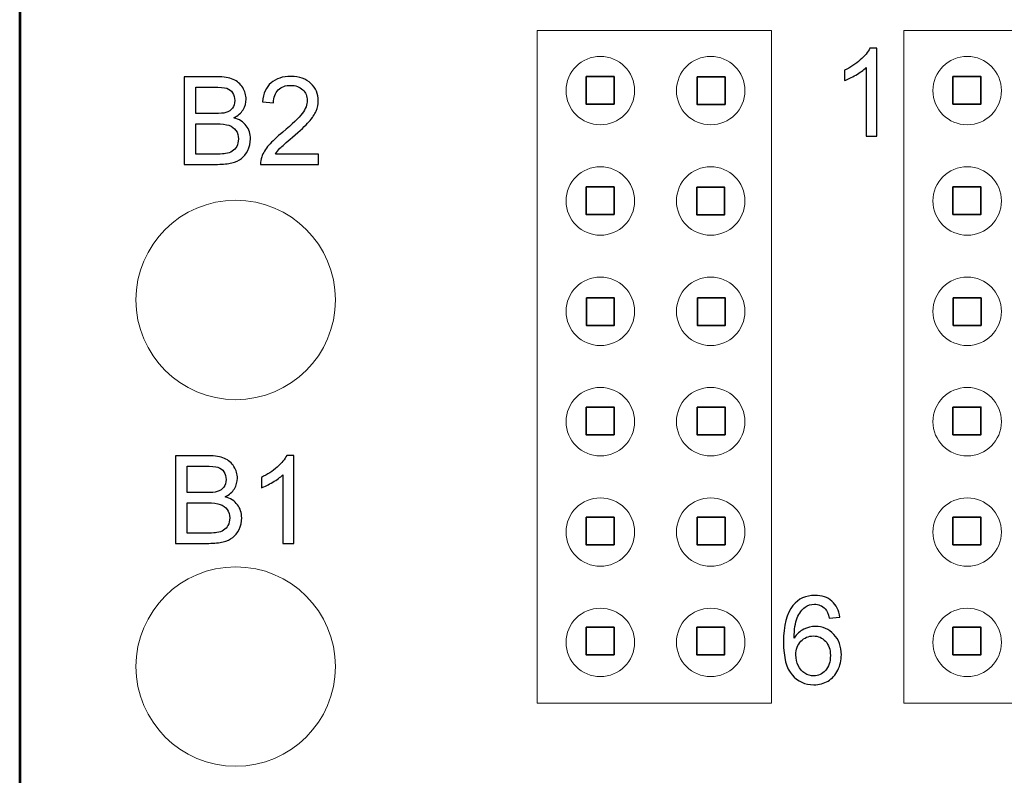
# Model space of a CAD drawing. Units: inches. Extents: x -2.11 to 1.89, y -1.02 to 1.56.
# Drawn here: x -2.11 to -1.22, y 0.15 to 0.84 of the extents above; entities that cross this region are included whole.
import ezdxf

# ---------------------------------------------------------------- set-up
doc = ezdxf.new("R2010")
doc.units = ezdxf.units.IN
doc.header["$MEASUREMENT"] = 0
doc.layers.add('Layer 2', color=7, linetype='Continuous')

msp = doc.modelspace()

# ---------------------------------------------------------------- linework, layer by layer
at = {"layer": 'Layer 2', "color": 254, "lineweight": 53}
msp.add_open_spline([(-2.11432, 1.55982), (-2.11432, 1.55982), (1.88566, 1.55982), (1.88566, 1.55982), (1.88566, 1.55982), (1.88566, 1.55982), (1.88566, -0.94018), (1.88566, -0.94018), (1.88566, -0.94018), (1.88566, -0.94018), (-2.11432, -0.94018), (-2.11432, -0.94018), (-2.11432, -0.94018), (-2.11432, -0.94018), (-2.11432, 1.55982), (-2.11432, 1.55982)], degree=3, knots=[0, 0, 0, 0, 0.2, 0.2, 0.2, 0.2, 0.4, 0.4, 0.4, 0.4, 0.6, 0.6, 0.6, 0.6, 1, 1, 1, 1], dxfattribs=at)
at = {"layer": 'Layer 2', "color": 251, "lineweight": 18}
for points in [[(-1.6443, 0.83067), (-1.6443, 0.83067), (-1.43137, 0.83067), (-1.43137, 0.83067), (-1.43137, 0.83067), (-1.43137, 0.83067), (-1.43137, 0.21947), (-1.43137, 0.21947), (-1.43137, 0.21947), (-1.43137, 0.21947), (-1.6443, 0.21947), (-1.6443, 0.21947), (-1.6443, 0.21947), (-1.6443, 0.21947), (-1.6443, 0.83067), (-1.6443, 0.83067)], [(-1.31102, 0.83067), (-1.31102, 0.83067), (-1.09809, 0.83067), (-1.09809, 0.83067), (-1.09809, 0.83067), (-1.09809, 0.83067), (-1.09809, 0.21947), (-1.09809, 0.21947), (-1.09809, 0.21947), (-1.09809, 0.21947), (-1.31102, 0.21947), (-1.31102, 0.21947), (-1.31102, 0.21947), (-1.31102, 0.21947), (-1.31102, 0.83067), (-1.31102, 0.83067)], [(-1.55578, 0.77593), (-1.55578, 0.7931), (-1.56971, 0.80702), (-1.58687, 0.80702), (-1.58687, 0.80702), (-1.60403, 0.80702), (-1.61796, 0.7931), (-1.61796, 0.77593), (-1.61796, 0.77593), (-1.61796, 0.75879), (-1.60403, 0.74487), (-1.58687, 0.74487), (-1.58687, 0.74487), (-1.56971, 0.74487), (-1.55578, 0.75879), (-1.55578, 0.77593)], [(-1.45554, 0.77593), (-1.45554, 0.7931), (-1.46945, 0.80702), (-1.48662, 0.80702), (-1.48662, 0.80702), (-1.50378, 0.80702), (-1.51769, 0.7931), (-1.51769, 0.77593), (-1.51769, 0.77593), (-1.51769, 0.75879), (-1.50378, 0.74487), (-1.48662, 0.74487), (-1.48662, 0.74487), (-1.46945, 0.74487), (-1.45554, 0.75879), (-1.45554, 0.77593)], [(-1.2225, 0.77593), (-1.2225, 0.7931), (-1.23643, 0.80702), (-1.25359, 0.80702), (-1.25359, 0.80702), (-1.27075, 0.80702), (-1.28468, 0.7931), (-1.28468, 0.77593), (-1.28468, 0.77593), (-1.28468, 0.75879), (-1.27075, 0.74487), (-1.25359, 0.74487), (-1.25359, 0.74487), (-1.23643, 0.74487), (-1.2225, 0.75879), (-1.2225, 0.77593)], [(-1.55578, 0.6757), (-1.55578, 0.69287), (-1.56971, 0.70678), (-1.58687, 0.70678), (-1.58687, 0.70678), (-1.60403, 0.70678), (-1.61796, 0.69287), (-1.61796, 0.6757), (-1.61796, 0.6757), (-1.61796, 0.65856), (-1.60403, 0.64461), (-1.58687, 0.64461), (-1.58687, 0.64461), (-1.56971, 0.64461), (-1.55578, 0.65856), (-1.55578, 0.6757)], [(-1.45554, 0.6757), (-1.45554, 0.69287), (-1.46945, 0.70678), (-1.48662, 0.70678), (-1.48662, 0.70678), (-1.50378, 0.70678), (-1.51769, 0.69287), (-1.51769, 0.6757), (-1.51769, 0.6757), (-1.51769, 0.65856), (-1.50378, 0.64461), (-1.48662, 0.64461), (-1.48662, 0.64461), (-1.46945, 0.64461), (-1.45554, 0.65856), (-1.45554, 0.6757)], [(-1.2225, 0.6757), (-1.2225, 0.69287), (-1.23643, 0.70678), (-1.25359, 0.70678), (-1.25359, 0.70678), (-1.27075, 0.70678), (-1.28468, 0.69287), (-1.28468, 0.6757), (-1.28468, 0.6757), (-1.28468, 0.65856), (-1.27075, 0.64461), (-1.25359, 0.64461), (-1.25359, 0.64461), (-1.23643, 0.64461), (-1.2225, 0.65856), (-1.2225, 0.6757)], [(-1.55578, 0.57544), (-1.55578, 0.59261), (-1.56971, 0.60652), (-1.58687, 0.60652), (-1.58687, 0.60652), (-1.60403, 0.60652), (-1.61796, 0.59261), (-1.61796, 0.57544), (-1.61796, 0.57544), (-1.61796, 0.5583), (-1.60403, 0.54438), (-1.58687, 0.54438), (-1.58687, 0.54438), (-1.56971, 0.54438), (-1.55578, 0.5583), (-1.55578, 0.57544)], [(-1.45554, 0.57544), (-1.45554, 0.59261), (-1.46945, 0.60652), (-1.48662, 0.60652), (-1.48662, 0.60652), (-1.50378, 0.60652), (-1.51769, 0.59261), (-1.51769, 0.57544), (-1.51769, 0.57544), (-1.51769, 0.5583), (-1.50378, 0.54438), (-1.48662, 0.54438), (-1.48662, 0.54438), (-1.46945, 0.54438), (-1.45554, 0.5583), (-1.45554, 0.57544)], [(-1.2225, 0.57544), (-1.2225, 0.59261), (-1.23643, 0.60652), (-1.25359, 0.60652), (-1.25359, 0.60652), (-1.27075, 0.60652), (-1.28468, 0.59261), (-1.28468, 0.57544), (-1.28468, 0.57544), (-1.28468, 0.5583), (-1.27075, 0.54438), (-1.25359, 0.54438), (-1.25359, 0.54438), (-1.23643, 0.54438), (-1.2225, 0.5583), (-1.2225, 0.57544)], [(-1.55578, 0.4752), (-1.55578, 0.49237), (-1.56971, 0.50629), (-1.58687, 0.50629), (-1.58687, 0.50629), (-1.60403, 0.50629), (-1.61796, 0.49237), (-1.61796, 0.4752), (-1.61796, 0.4752), (-1.61796, 0.45804), (-1.60403, 0.44412), (-1.58687, 0.44412), (-1.58687, 0.44412), (-1.56971, 0.44412), (-1.55578, 0.45804), (-1.55578, 0.4752)], [(-1.45554, 0.4752), (-1.45554, 0.49237), (-1.46945, 0.50629), (-1.48662, 0.50629), (-1.48662, 0.50629), (-1.50378, 0.50629), (-1.51769, 0.49237), (-1.51769, 0.4752), (-1.51769, 0.4752), (-1.51769, 0.45804), (-1.50378, 0.44412), (-1.48662, 0.44412), (-1.48662, 0.44412), (-1.46945, 0.44412), (-1.45554, 0.45804), (-1.45554, 0.4752)], [(-1.2225, 0.4752), (-1.2225, 0.49237), (-1.23643, 0.50629), (-1.25359, 0.50629), (-1.25359, 0.50629), (-1.27075, 0.50629), (-1.28468, 0.49237), (-1.28468, 0.4752), (-1.28468, 0.4752), (-1.28468, 0.45804), (-1.27075, 0.44412), (-1.25359, 0.44412), (-1.25359, 0.44412), (-1.23643, 0.44412), (-1.2225, 0.45804), (-1.2225, 0.4752)], [(-1.55578, 0.37496), (-1.55578, 0.3921), (-1.56971, 0.40603), (-1.58687, 0.40603), (-1.58687, 0.40603), (-1.60403, 0.40603), (-1.61796, 0.3921), (-1.61796, 0.37496), (-1.61796, 0.37496), (-1.61796, 0.35779), (-1.60403, 0.34387), (-1.58687, 0.34387), (-1.58687, 0.34387), (-1.56971, 0.34387), (-1.55578, 0.35779), (-1.55578, 0.37496)], [(-1.45554, 0.37496), (-1.45554, 0.3921), (-1.46945, 0.40603), (-1.48662, 0.40603), (-1.48662, 0.40603), (-1.50378, 0.40603), (-1.51769, 0.3921), (-1.51769, 0.37496), (-1.51769, 0.37496), (-1.51769, 0.35779), (-1.50378, 0.34387), (-1.48662, 0.34387), (-1.48662, 0.34387), (-1.46945, 0.34387), (-1.45554, 0.35779), (-1.45554, 0.37496)], [(-1.2225, 0.37496), (-1.2225, 0.3921), (-1.23643, 0.40603), (-1.25359, 0.40603), (-1.25359, 0.40603), (-1.27075, 0.40603), (-1.28468, 0.3921), (-1.28468, 0.37496), (-1.28468, 0.37496), (-1.28468, 0.35779), (-1.27075, 0.34387), (-1.25359, 0.34387), (-1.25359, 0.34387), (-1.23643, 0.34387), (-1.2225, 0.35779), (-1.2225, 0.37496)], [(-1.55578, 0.2747), (-1.55578, 0.29187), (-1.56971, 0.30581), (-1.58687, 0.30581), (-1.58687, 0.30581), (-1.60403, 0.30581), (-1.61796, 0.29187), (-1.61796, 0.2747), (-1.61796, 0.2747), (-1.61796, 0.25756), (-1.60403, 0.24361), (-1.58687, 0.24361), (-1.58687, 0.24361), (-1.56971, 0.24361), (-1.55578, 0.25756), (-1.55578, 0.2747)], [(-1.45554, 0.2747), (-1.45554, 0.29187), (-1.46945, 0.30581), (-1.48662, 0.30581), (-1.48662, 0.30581), (-1.50378, 0.30581), (-1.51769, 0.29187), (-1.51769, 0.2747), (-1.51769, 0.2747), (-1.51769, 0.25756), (-1.50378, 0.24361), (-1.48662, 0.24361), (-1.48662, 0.24361), (-1.46945, 0.24361), (-1.45554, 0.25756), (-1.45554, 0.2747)], [(-1.2225, 0.2747), (-1.2225, 0.29187), (-1.23643, 0.30581), (-1.25359, 0.30581), (-1.25359, 0.30581), (-1.27075, 0.30581), (-1.28468, 0.29187), (-1.28468, 0.2747), (-1.28468, 0.2747), (-1.28468, 0.25756), (-1.27075, 0.24361), (-1.25359, 0.24361), (-1.25359, 0.24361), (-1.23643, 0.24361), (-1.2225, 0.25756), (-1.2225, 0.2747)]]:
    msp.add_open_spline(points, degree=3, knots=[0, 0, 0, 0, 0.2, 0.2, 0.2, 0.2, 0.4, 0.4, 0.4, 0.4, 0.6, 0.6, 0.6, 0.6, 1, 1, 1, 1], dxfattribs=at)
at = {"layer": 'Layer 2', "color": 251, "lineweight": 9}
for points in [[(-1.43137, 0.21947), (-1.43137, 0.21947), (-1.6443, 0.21947), (-1.6443, 0.21947), (-1.6443, 0.21947), (-1.6443, 0.21947), (-1.6443, 0.83067), (-1.6443, 0.83067), (-1.6443, 0.83067), (-1.6443, 0.83067), (-1.43137, 0.83067), (-1.43137, 0.83067), (-1.43137, 0.83067), (-1.43137, 0.83067), (-1.43137, 0.21947), (-1.43137, 0.21947)], [(-1.09809, 0.21947), (-1.09809, 0.21947), (-1.31102, 0.21947), (-1.31102, 0.21947), (-1.31102, 0.21947), (-1.31102, 0.21947), (-1.31102, 0.83067), (-1.31102, 0.83067), (-1.31102, 0.83067), (-1.31102, 0.83067), (-1.09809, 0.83067), (-1.09809, 0.83067), (-1.09809, 0.83067), (-1.09809, 0.83067), (-1.09809, 0.21947), (-1.09809, 0.21947)]]:
    msp.add_open_spline(points, degree=3, knots=[0, 0, 0, 0, 0.2, 0.2, 0.2, 0.2, 0.4, 0.4, 0.4, 0.4, 0.6, 0.6, 0.6, 0.6, 1, 1, 1, 1], dxfattribs=at)
at = {"layer": 'Layer 2'}
for points, knots in [([(-1.33568, 0.73453), (-1.33568, 0.73453), (-1.34546, 0.73453), (-1.34546, 0.73453), (-1.34546, 0.73453), (-1.34546, 0.73453), (-1.34546, 0.79679), (-1.34546, 0.79679), (-1.34546, 0.79679), (-1.34781, 0.79453), (-1.3509, 0.79229), (-1.35472, 0.79005), (-1.35472, 0.79005), (-1.35853, 0.7878), (-1.36198, 0.78612), (-1.36501, 0.78501), (-1.36501, 0.78501), (-1.36501, 0.78501), (-1.36501, 0.79445), (-1.36501, 0.79445), (-1.36501, 0.79445), (-1.35955, 0.79701), (-1.35477, 0.80012), (-1.35068, 0.80379), (-1.35068, 0.80379), (-1.34659, 0.80743), (-1.34368, 0.81097), (-1.34198, 0.81442), (-1.34198, 0.81442), (-1.34198, 0.81442), (-1.33568, 0.81442), (-1.33568, 0.81442), (-1.33568, 0.81442), (-1.33568, 0.81442), (-1.33568, 0.73453), (-1.33568, 0.73453)], [0, 0, 0, 0, 0.1, 0.1, 0.1, 0.1, 0.2, 0.2, 0.2, 0.2, 0.3, 0.3, 0.3, 0.3, 0.4, 0.4, 0.4, 0.4, 0.5, 0.5, 0.5, 0.5, 0.6, 0.6, 0.6, 0.6, 0.7, 0.7, 0.7, 0.7, 0.8, 0.8, 0.8, 0.8, 1, 1, 1, 1]), ([(-1.96485, 0.70896), (-1.96485, 0.70896), (-1.96485, 0.78852), (-1.96485, 0.78852), (-1.96485, 0.78852), (-1.96485, 0.78852), (-1.93499, 0.78852), (-1.93499, 0.78852), (-1.93499, 0.78852), (-1.92892, 0.78852), (-1.92405, 0.78772), (-1.92037, 0.78611), (-1.92037, 0.78611), (-1.9167, 0.7845), (-1.91383, 0.78202), (-1.91175, 0.77867), (-1.91175, 0.77867), (-1.90966, 0.77533), (-1.90862, 0.77183), (-1.90862, 0.76817), (-1.90862, 0.76817), (-1.90862, 0.76478), (-1.90955, 0.76157), (-1.91138, 0.75857), (-1.91138, 0.75857), (-1.91322, 0.75557), (-1.916, 0.75315), (-1.91972, 0.7513), (-1.91972, 0.7513), (-1.9149, 0.74989), (-1.9112, 0.74748), (-1.90862, 0.74407), (-1.90862, 0.74407), (-1.90603, 0.74068), (-1.90474, 0.73667), (-1.90474, 0.73204), (-1.90474, 0.73204), (-1.90474, 0.7283), (-1.90553, 0.72483), (-1.90711, 0.72163), (-1.90711, 0.72163), (-1.90868, 0.71843), (-1.91062, 0.71596), (-1.91294, 0.71422), (-1.91294, 0.71422), (-1.91525, 0.7125), (-1.91816, 0.71118), (-1.92164, 0.7103), (-1.92164, 0.7103), (-1.92514, 0.70941), (-1.92942, 0.70896), (-1.93449, 0.70896), (-1.93449, 0.70896), (-1.93449, 0.70896), (-1.96485, 0.70896), (-1.96485, 0.70896)], [0, 0, 0, 0, 0.066667, 0.066667, 0.066667, 0.066667, 0.133333, 0.133333, 0.133333, 0.133333, 0.2, 0.2, 0.2, 0.2, 0.266667, 0.266667, 0.266667, 0.266667, 0.333333, 0.333333, 0.333333, 0.333333, 0.4, 0.4, 0.4, 0.4, 0.466667, 0.466667, 0.466667, 0.466667, 0.533333, 0.533333, 0.533333, 0.533333, 0.6, 0.6, 0.6, 0.6, 0.666667, 0.666667, 0.666667, 0.666667, 0.733333, 0.733333, 0.733333, 0.733333, 0.8, 0.8, 0.8, 0.8, 0.866667, 0.866667, 0.866667, 0.866667, 1, 1, 1, 1]), ([(-1.84296, 0.7183), (-1.84296, 0.7183), (-1.84296, 0.70896), (-1.84296, 0.70896), (-1.84296, 0.70896), (-1.84296, 0.70896), (-1.89563, 0.70896), (-1.89563, 0.70896), (-1.89563, 0.70896), (-1.8957, 0.71131), (-1.89531, 0.71357), (-1.89448, 0.71576), (-1.89448, 0.71576), (-1.89313, 0.71933), (-1.89096, 0.72287), (-1.88798, 0.72633), (-1.88798, 0.72633), (-1.885, 0.7298), (-1.88074, 0.7338), (-1.8752, 0.73833), (-1.8752, 0.73833), (-1.86659, 0.74543), (-1.86074, 0.75104), (-1.85768, 0.75518), (-1.85768, 0.75518), (-1.85461, 0.75933), (-1.85307, 0.76326), (-1.85307, 0.76696), (-1.85307, 0.76696), (-1.85307, 0.77083), (-1.85446, 0.77409), (-1.85724, 0.77676), (-1.85724, 0.77676), (-1.86001, 0.77941), (-1.86364, 0.78074), (-1.86811, 0.78074), (-1.86811, 0.78074), (-1.87283, 0.78074), (-1.87661, 0.77933), (-1.87944, 0.77652), (-1.87944, 0.77652), (-1.88227, 0.77372), (-1.8837, 0.76983), (-1.88374, 0.76485), (-1.88374, 0.76485), (-1.88374, 0.76485), (-1.89374, 0.76585), (-1.89374, 0.76585), (-1.89374, 0.76585), (-1.89305, 0.77333), (-1.89046, 0.77904), (-1.88598, 0.78296), (-1.88598, 0.78296), (-1.88148, 0.78689), (-1.87546, 0.78885), (-1.86788, 0.78885), (-1.86788, 0.78885), (-1.86026, 0.78885), (-1.8542, 0.78674), (-1.84976, 0.7825), (-1.84976, 0.7825), (-1.84529, 0.77826), (-1.84307, 0.773), (-1.84307, 0.76674), (-1.84307, 0.76674), (-1.84307, 0.76355), (-1.84372, 0.76042), (-1.84503, 0.75735), (-1.84503, 0.75735), (-1.84633, 0.75426), (-1.8485, 0.75102), (-1.85151, 0.74761), (-1.85151, 0.74761), (-1.85455, 0.74422), (-1.85957, 0.73954), (-1.86657, 0.73361), (-1.86657, 0.73361), (-1.87244, 0.72868), (-1.87622, 0.72535), (-1.87788, 0.72359), (-1.87788, 0.72359), (-1.87955, 0.72183), (-1.88092, 0.72007), (-1.88201, 0.7183), (-1.88201, 0.7183), (-1.88201, 0.7183), (-1.84296, 0.7183), (-1.84296, 0.7183)], [0, 0, 0, 0, 0.043478, 0.043478, 0.043478, 0.043478, 0.086957, 0.086957, 0.086957, 0.086957, 0.130435, 0.130435, 0.130435, 0.130435, 0.173913, 0.173913, 0.173913, 0.173913, 0.217391, 0.217391, 0.217391, 0.217391, 0.26087, 0.26087, 0.26087, 0.26087, 0.304348, 0.304348, 0.304348, 0.304348, 0.347826, 0.347826, 0.347826, 0.347826, 0.391304, 0.391304, 0.391304, 0.391304, 0.434783, 0.434783, 0.434783, 0.434783, 0.478261, 0.478261, 0.478261, 0.478261, 0.521739, 0.521739, 0.521739, 0.521739, 0.565217, 0.565217, 0.565217, 0.565217, 0.608696, 0.608696, 0.608696, 0.608696, 0.652174, 0.652174, 0.652174, 0.652174, 0.695652, 0.695652, 0.695652, 0.695652, 0.73913, 0.73913, 0.73913, 0.73913, 0.782609, 0.782609, 0.782609, 0.782609, 0.826087, 0.826087, 0.826087, 0.826087, 0.869565, 0.869565, 0.869565, 0.869565, 0.913043, 0.913043, 0.913043, 0.913043, 1, 1, 1, 1]), ([(-1.95429, 0.75507), (-1.95429, 0.75507), (-1.93709, 0.75507), (-1.93709, 0.75507), (-1.93709, 0.75507), (-1.93242, 0.75507), (-1.92907, 0.75539), (-1.92705, 0.756), (-1.92705, 0.756), (-1.92437, 0.7568), (-1.92235, 0.75813), (-1.921, 0.75998), (-1.921, 0.75998), (-1.91964, 0.76183), (-1.91896, 0.76415), (-1.91896, 0.76694), (-1.91896, 0.76694), (-1.91896, 0.76959), (-1.91959, 0.77192), (-1.92087, 0.77392), (-1.92087, 0.77392), (-1.92212, 0.77594), (-1.92394, 0.77733), (-1.92629, 0.77807), (-1.92629, 0.77807), (-1.92864, 0.77881), (-1.93268, 0.77918), (-1.93838, 0.77918), (-1.93838, 0.77918), (-1.93838, 0.77918), (-1.95429, 0.77918), (-1.95429, 0.77918), (-1.95429, 0.77918), (-1.95429, 0.77918), (-1.95429, 0.75507), (-1.95429, 0.75507)], [0, 0, 0, 0, 0.1, 0.1, 0.1, 0.1, 0.2, 0.2, 0.2, 0.2, 0.3, 0.3, 0.3, 0.3, 0.4, 0.4, 0.4, 0.4, 0.5, 0.5, 0.5, 0.5, 0.6, 0.6, 0.6, 0.6, 0.7, 0.7, 0.7, 0.7, 0.8, 0.8, 0.8, 0.8, 1, 1, 1, 1]), ([(-1.95429, 0.7183), (-1.95429, 0.7183), (-1.93448, 0.7183), (-1.93448, 0.7183), (-1.93448, 0.7183), (-1.93107, 0.7183), (-1.92868, 0.71843), (-1.92729, 0.71868), (-1.92729, 0.71868), (-1.92488, 0.71911), (-1.92285, 0.71983), (-1.92122, 0.72085), (-1.92122, 0.72085), (-1.91959, 0.72187), (-1.91825, 0.72335), (-1.9172, 0.7253), (-1.9172, 0.7253), (-1.91614, 0.72724), (-1.91562, 0.72948), (-1.91562, 0.73202), (-1.91562, 0.73202), (-1.91562, 0.735), (-1.91638, 0.73757), (-1.91792, 0.73978), (-1.91792, 0.73978), (-1.91944, 0.74198), (-1.92155, 0.74352), (-1.92425, 0.74441), (-1.92425, 0.74441), (-1.92694, 0.7453), (-1.93083, 0.74574), (-1.93588, 0.74574), (-1.93588, 0.74574), (-1.93588, 0.74574), (-1.95429, 0.74574), (-1.95429, 0.74574), (-1.95429, 0.74574), (-1.95429, 0.74574), (-1.95429, 0.7183), (-1.95429, 0.7183)], [0, 0, 0, 0, 0.090909, 0.090909, 0.090909, 0.090909, 0.181818, 0.181818, 0.181818, 0.181818, 0.272727, 0.272727, 0.272727, 0.272727, 0.363636, 0.363636, 0.363636, 0.363636, 0.454545, 0.454545, 0.454545, 0.454545, 0.545455, 0.545455, 0.545455, 0.545455, 0.636364, 0.636364, 0.636364, 0.636364, 0.727273, 0.727273, 0.727273, 0.727273, 0.818182, 0.818182, 0.818182, 0.818182, 1, 1, 1, 1]), ([(-1.97276, 0.36468), (-1.97276, 0.36468), (-1.97276, 0.44423), (-1.97276, 0.44423), (-1.97276, 0.44423), (-1.97276, 0.44423), (-1.94291, 0.44423), (-1.94291, 0.44423), (-1.94291, 0.44423), (-1.93683, 0.44423), (-1.93196, 0.44344), (-1.92828, 0.44182), (-1.92828, 0.44182), (-1.92461, 0.44021), (-1.92174, 0.43773), (-1.91967, 0.43438), (-1.91967, 0.43438), (-1.91757, 0.43105), (-1.91654, 0.42755), (-1.91654, 0.42388), (-1.91654, 0.42388), (-1.91654, 0.42049), (-1.91746, 0.41729), (-1.9193, 0.41429), (-1.9193, 0.41429), (-1.92113, 0.41129), (-1.92391, 0.40886), (-1.92763, 0.40701), (-1.92763, 0.40701), (-1.92281, 0.4056), (-1.91911, 0.4032), (-1.91654, 0.39979), (-1.91654, 0.39979), (-1.91394, 0.3964), (-1.91265, 0.39238), (-1.91265, 0.38775), (-1.91265, 0.38775), (-1.91265, 0.38401), (-1.91344, 0.38055), (-1.91502, 0.37734), (-1.91502, 0.37734), (-1.91659, 0.37414), (-1.91854, 0.37168), (-1.92085, 0.36994), (-1.92085, 0.36994), (-1.92317, 0.36821), (-1.92607, 0.3669), (-1.92956, 0.36601), (-1.92956, 0.36601), (-1.93306, 0.36512), (-1.93733, 0.36468), (-1.94241, 0.36468), (-1.94241, 0.36468), (-1.94241, 0.36468), (-1.97276, 0.36468), (-1.97276, 0.36468)], [0, 0, 0, 0, 0.066667, 0.066667, 0.066667, 0.066667, 0.133333, 0.133333, 0.133333, 0.133333, 0.2, 0.2, 0.2, 0.2, 0.266667, 0.266667, 0.266667, 0.266667, 0.333333, 0.333333, 0.333333, 0.333333, 0.4, 0.4, 0.4, 0.4, 0.466667, 0.466667, 0.466667, 0.466667, 0.533333, 0.533333, 0.533333, 0.533333, 0.6, 0.6, 0.6, 0.6, 0.666667, 0.666667, 0.666667, 0.666667, 0.733333, 0.733333, 0.733333, 0.733333, 0.8, 0.8, 0.8, 0.8, 0.866667, 0.866667, 0.866667, 0.866667, 1, 1, 1, 1]), ([(-1.86543, 0.36468), (-1.86543, 0.36468), (-1.8752, 0.36468), (-1.8752, 0.36468), (-1.8752, 0.36468), (-1.8752, 0.36468), (-1.8752, 0.42694), (-1.8752, 0.42694), (-1.8752, 0.42694), (-1.87756, 0.42468), (-1.88065, 0.42244), (-1.88446, 0.4202), (-1.88446, 0.4202), (-1.88828, 0.41795), (-1.89172, 0.41627), (-1.89476, 0.41516), (-1.89476, 0.41516), (-1.89476, 0.41516), (-1.89476, 0.4246), (-1.89476, 0.4246), (-1.89476, 0.4246), (-1.8893, 0.42716), (-1.88452, 0.43027), (-1.88043, 0.43394), (-1.88043, 0.43394), (-1.87633, 0.43758), (-1.87343, 0.44112), (-1.87172, 0.44457), (-1.87172, 0.44457), (-1.87172, 0.44457), (-1.86543, 0.44457), (-1.86543, 0.44457), (-1.86543, 0.44457), (-1.86543, 0.44457), (-1.86543, 0.36468), (-1.86543, 0.36468)], [0, 0, 0, 0, 0.1, 0.1, 0.1, 0.1, 0.2, 0.2, 0.2, 0.2, 0.3, 0.3, 0.3, 0.3, 0.4, 0.4, 0.4, 0.4, 0.5, 0.5, 0.5, 0.5, 0.6, 0.6, 0.6, 0.6, 0.7, 0.7, 0.7, 0.7, 0.8, 0.8, 0.8, 0.8, 1, 1, 1, 1]), ([(-1.9622, 0.41079), (-1.9622, 0.41079), (-1.945, 0.41079), (-1.945, 0.41079), (-1.945, 0.41079), (-1.94033, 0.41079), (-1.93698, 0.4111), (-1.93496, 0.41171), (-1.93496, 0.41171), (-1.93228, 0.41251), (-1.93026, 0.41384), (-1.92891, 0.4157), (-1.92891, 0.4157), (-1.92756, 0.41755), (-1.92687, 0.41986), (-1.92687, 0.42266), (-1.92687, 0.42266), (-1.92687, 0.42531), (-1.9275, 0.42764), (-1.92878, 0.42964), (-1.92878, 0.42964), (-1.93004, 0.43166), (-1.93185, 0.43305), (-1.9342, 0.43379), (-1.9342, 0.43379), (-1.93656, 0.43453), (-1.94059, 0.4349), (-1.9463, 0.4349), (-1.9463, 0.4349), (-1.9463, 0.4349), (-1.9622, 0.4349), (-1.9622, 0.4349), (-1.9622, 0.4349), (-1.9622, 0.4349), (-1.9622, 0.41079), (-1.9622, 0.41079)], [0, 0, 0, 0, 0.1, 0.1, 0.1, 0.1, 0.2, 0.2, 0.2, 0.2, 0.3, 0.3, 0.3, 0.3, 0.4, 0.4, 0.4, 0.4, 0.5, 0.5, 0.5, 0.5, 0.6, 0.6, 0.6, 0.6, 0.7, 0.7, 0.7, 0.7, 0.8, 0.8, 0.8, 0.8, 1, 1, 1, 1]), ([(-1.9622, 0.37401), (-1.9622, 0.37401), (-1.94239, 0.37401), (-1.94239, 0.37401), (-1.94239, 0.37401), (-1.93898, 0.37401), (-1.93659, 0.37414), (-1.9352, 0.3744), (-1.9352, 0.3744), (-1.9328, 0.37483), (-1.93076, 0.37555), (-1.92913, 0.37657), (-1.92913, 0.37657), (-1.9275, 0.37758), (-1.92617, 0.37907), (-1.92511, 0.38101), (-1.92511, 0.38101), (-1.92406, 0.38296), (-1.92354, 0.3852), (-1.92354, 0.38773), (-1.92354, 0.38773), (-1.92354, 0.39071), (-1.9243, 0.39329), (-1.92583, 0.39549), (-1.92583, 0.39549), (-1.92735, 0.3977), (-1.92946, 0.39923), (-1.93217, 0.40012), (-1.93217, 0.40012), (-1.93485, 0.40101), (-1.93874, 0.40145), (-1.9438, 0.40145), (-1.9438, 0.40145), (-1.9438, 0.40145), (-1.9622, 0.40145), (-1.9622, 0.40145), (-1.9622, 0.40145), (-1.9622, 0.40145), (-1.9622, 0.37401), (-1.9622, 0.37401)], [0, 0, 0, 0, 0.090909, 0.090909, 0.090909, 0.090909, 0.181818, 0.181818, 0.181818, 0.181818, 0.272727, 0.272727, 0.272727, 0.272727, 0.363636, 0.363636, 0.363636, 0.363636, 0.454545, 0.454545, 0.454545, 0.454545, 0.545455, 0.545455, 0.545455, 0.545455, 0.636364, 0.636364, 0.636364, 0.636364, 0.727273, 0.727273, 0.727273, 0.727273, 0.818182, 0.818182, 0.818182, 0.818182, 1, 1, 1, 1]), ([(-1.36922, 0.29764), (-1.36922, 0.29764), (-1.37889, 0.29687), (-1.37889, 0.29687), (-1.37889, 0.29687), (-1.37976, 0.3007), (-1.381, 0.30349), (-1.38261, 0.30524), (-1.38261, 0.30524), (-1.38526, 0.30803), (-1.38854, 0.30942), (-1.39243, 0.30942), (-1.39243, 0.30942), (-1.39556, 0.30942), (-1.39833, 0.30855), (-1.40072, 0.30681), (-1.40072, 0.30681), (-1.4038, 0.30457), (-1.4062, 0.30131), (-1.408, 0.29701), (-1.408, 0.29701), (-1.40978, 0.2927), (-1.4107, 0.28657), (-1.41078, 0.27862), (-1.41078, 0.27862), (-1.40843, 0.2822), (-1.40554, 0.28487), (-1.40213, 0.28659), (-1.40213, 0.28659), (-1.39872, 0.28833), (-1.39517, 0.2892), (-1.39143, 0.2892), (-1.39143, 0.2892), (-1.38491, 0.2892), (-1.37935, 0.28679), (-1.37476, 0.282), (-1.37476, 0.282), (-1.37019, 0.2772), (-1.36789, 0.27101), (-1.36789, 0.2634), (-1.36789, 0.2634), (-1.36789, 0.2584), (-1.36896, 0.25377), (-1.37111, 0.24948), (-1.37111, 0.24948), (-1.37328, 0.24518), (-1.37622, 0.2419), (-1.38, 0.23963), (-1.38, 0.23963), (-1.38376, 0.23735), (-1.38804, 0.2362), (-1.39282, 0.2362), (-1.39282, 0.2362), (-1.40095, 0.2362), (-1.40759, 0.2392), (-1.41274, 0.24518), (-1.41274, 0.24518), (-1.41787, 0.25116), (-1.42045, 0.26103), (-1.42045, 0.27477), (-1.42045, 0.27477), (-1.42045, 0.29014), (-1.41759, 0.30133), (-1.41191, 0.30831), (-1.41191, 0.30831), (-1.40695, 0.31438), (-1.40026, 0.31742), (-1.39183, 0.31742), (-1.39183, 0.31742), (-1.38558, 0.31742), (-1.38043, 0.31566), (-1.37643, 0.31216), (-1.37643, 0.31216), (-1.37243, 0.30866), (-1.37002, 0.30383), (-1.36922, 0.29764)], [0, 0, 0, 0, 0.05, 0.05, 0.05, 0.05, 0.1, 0.1, 0.1, 0.1, 0.15, 0.15, 0.15, 0.15, 0.2, 0.2, 0.2, 0.2, 0.25, 0.25, 0.25, 0.25, 0.3, 0.3, 0.3, 0.3, 0.35, 0.35, 0.35, 0.35, 0.4, 0.4, 0.4, 0.4, 0.45, 0.45, 0.45, 0.45, 0.5, 0.5, 0.5, 0.5, 0.55, 0.55, 0.55, 0.55, 0.6, 0.6, 0.6, 0.6, 0.65, 0.65, 0.65, 0.65, 0.7, 0.7, 0.7, 0.7, 0.75, 0.75, 0.75, 0.75, 0.8, 0.8, 0.8, 0.8, 0.85, 0.85, 0.85, 0.85, 0.9, 0.9, 0.9, 0.9, 1, 1, 1, 1]), ([(-1.40922, 0.26331), (-1.40922, 0.25994), (-1.4085, 0.25672), (-1.40708, 0.25364), (-1.40708, 0.25364), (-1.40565, 0.25057), (-1.40365, 0.24824), (-1.40111, 0.24663), (-1.40111, 0.24663), (-1.39856, 0.24501), (-1.39585, 0.2442), (-1.39298, 0.2442), (-1.39298, 0.2442), (-1.38882, 0.2442), (-1.38526, 0.24587), (-1.38232, 0.2492), (-1.38232, 0.2492), (-1.37937, 0.25253), (-1.37789, 0.25705), (-1.37789, 0.26277), (-1.37789, 0.26277), (-1.37789, 0.26827), (-1.37935, 0.27261), (-1.38226, 0.27577), (-1.38226, 0.27577), (-1.38517, 0.27894), (-1.38887, 0.28053), (-1.39337, 0.28053), (-1.39337, 0.28053), (-1.39778, 0.28053), (-1.40154, 0.27894), (-1.40461, 0.27577), (-1.40461, 0.27577), (-1.40769, 0.27261), (-1.40922, 0.26846), (-1.40922, 0.26331)], [0, 0, 0, 0, 0.1, 0.1, 0.1, 0.1, 0.2, 0.2, 0.2, 0.2, 0.3, 0.3, 0.3, 0.3, 0.4, 0.4, 0.4, 0.4, 0.5, 0.5, 0.5, 0.5, 0.6, 0.6, 0.6, 0.6, 0.7, 0.7, 0.7, 0.7, 0.8, 0.8, 0.8, 0.8, 1, 1, 1, 1])]:
    msp.add_open_spline(points, degree=3, knots=knots, dxfattribs=at)
at = {"layer": 'Layer 2', "color": 251, "lineweight": 35}
for points in [[(-1.59977, 0.78868), (-1.59977, 0.78868), (-1.57443, 0.78868), (-1.57443, 0.78868), (-1.57443, 0.78868), (-1.57443, 0.78868), (-1.57443, 0.76368), (-1.57443, 0.76368), (-1.57443, 0.76368), (-1.57443, 0.76368), (-1.59977, 0.76368), (-1.59977, 0.76368), (-1.59977, 0.76368), (-1.59977, 0.76368), (-1.59977, 0.78868), (-1.59977, 0.78868)], [(-1.49893, 0.78844), (-1.49893, 0.78844), (-1.47359, 0.78844), (-1.47359, 0.78844), (-1.47359, 0.78844), (-1.47359, 0.78844), (-1.47359, 0.76344), (-1.47359, 0.76344), (-1.47359, 0.76344), (-1.47359, 0.76344), (-1.49893, 0.76344), (-1.49893, 0.76344), (-1.49893, 0.76344), (-1.49893, 0.76344), (-1.49893, 0.78844), (-1.49893, 0.78844)], [(-1.26649, 0.78868), (-1.26649, 0.78868), (-1.24115, 0.78868), (-1.24115, 0.78868), (-1.24115, 0.78868), (-1.24115, 0.78868), (-1.24115, 0.76368), (-1.24115, 0.76368), (-1.24115, 0.76368), (-1.24115, 0.76368), (-1.26649, 0.76368), (-1.26649, 0.76368), (-1.26649, 0.76368), (-1.26649, 0.76368), (-1.26649, 0.78868), (-1.26649, 0.78868)], [(-1.59977, 0.68843), (-1.59977, 0.68843), (-1.57443, 0.68843), (-1.57443, 0.68843), (-1.57443, 0.68843), (-1.57443, 0.68843), (-1.57443, 0.66343), (-1.57443, 0.66343), (-1.57443, 0.66343), (-1.57443, 0.66343), (-1.59977, 0.66343), (-1.59977, 0.66343), (-1.59977, 0.66343), (-1.59977, 0.66343), (-1.59977, 0.68843), (-1.59977, 0.68843)], [(-1.49928, 0.6882), (-1.49928, 0.6882), (-1.47395, 0.6882), (-1.47395, 0.6882), (-1.47395, 0.6882), (-1.47395, 0.6882), (-1.47395, 0.6632), (-1.47395, 0.6632), (-1.47395, 0.6632), (-1.47395, 0.6632), (-1.49928, 0.6632), (-1.49928, 0.6632), (-1.49928, 0.6632), (-1.49928, 0.6632), (-1.49928, 0.6882), (-1.49928, 0.6882)], [(-1.26649, 0.68843), (-1.26649, 0.68843), (-1.24115, 0.68843), (-1.24115, 0.68843), (-1.24115, 0.68843), (-1.24115, 0.68843), (-1.24115, 0.66343), (-1.24115, 0.66343), (-1.24115, 0.66343), (-1.24115, 0.66343), (-1.26649, 0.66343), (-1.26649, 0.66343), (-1.26649, 0.66343), (-1.26649, 0.66343), (-1.26649, 0.68843), (-1.26649, 0.68843)], [(-1.59952, 0.58767), (-1.59952, 0.58767), (-1.57419, 0.58767), (-1.57419, 0.58767), (-1.57419, 0.58767), (-1.57419, 0.58767), (-1.57419, 0.56267), (-1.57419, 0.56267), (-1.57419, 0.56267), (-1.57419, 0.56267), (-1.59952, 0.56267), (-1.59952, 0.56267), (-1.59952, 0.56267), (-1.59952, 0.56267), (-1.59952, 0.58767), (-1.59952, 0.58767)], [(-1.49869, 0.58767), (-1.49869, 0.58767), (-1.47335, 0.58767), (-1.47335, 0.58767), (-1.47335, 0.58767), (-1.47335, 0.58767), (-1.47335, 0.56267), (-1.47335, 0.56267), (-1.47335, 0.56267), (-1.47335, 0.56267), (-1.49869, 0.56267), (-1.49869, 0.56267), (-1.49869, 0.56267), (-1.49869, 0.56267), (-1.49869, 0.58767), (-1.49869, 0.58767)], [(-1.26624, 0.58767), (-1.26624, 0.58767), (-1.24091, 0.58767), (-1.24091, 0.58767), (-1.24091, 0.58767), (-1.24091, 0.58767), (-1.24091, 0.56267), (-1.24091, 0.56267), (-1.24091, 0.56267), (-1.24091, 0.56267), (-1.26624, 0.56267), (-1.26624, 0.56267), (-1.26624, 0.56267), (-1.26624, 0.56267), (-1.26624, 0.58767), (-1.26624, 0.58767)], [(-1.59977, 0.4884), (-1.59977, 0.4884), (-1.57443, 0.4884), (-1.57443, 0.4884), (-1.57443, 0.4884), (-1.57443, 0.4884), (-1.57443, 0.4634), (-1.57443, 0.4634), (-1.57443, 0.4634), (-1.57443, 0.4634), (-1.59977, 0.4634), (-1.59977, 0.4634), (-1.59977, 0.4634), (-1.59977, 0.4634), (-1.59977, 0.4884), (-1.59977, 0.4884)], [(-1.49893, 0.4884), (-1.49893, 0.4884), (-1.47359, 0.4884), (-1.47359, 0.4884), (-1.47359, 0.4884), (-1.47359, 0.4884), (-1.47359, 0.4634), (-1.47359, 0.4634), (-1.47359, 0.4634), (-1.47359, 0.4634), (-1.49893, 0.4634), (-1.49893, 0.4634), (-1.49893, 0.4634), (-1.49893, 0.4634), (-1.49893, 0.4884), (-1.49893, 0.4884)], [(-1.26649, 0.4884), (-1.26649, 0.4884), (-1.24115, 0.4884), (-1.24115, 0.4884), (-1.24115, 0.4884), (-1.24115, 0.4884), (-1.24115, 0.4634), (-1.24115, 0.4634), (-1.24115, 0.4634), (-1.24115, 0.4634), (-1.26649, 0.4634), (-1.26649, 0.4634), (-1.26649, 0.4634), (-1.26649, 0.4634), (-1.26649, 0.4884), (-1.26649, 0.4884)], [(-1.59977, 0.38845), (-1.59977, 0.38845), (-1.57443, 0.38845), (-1.57443, 0.38845), (-1.57443, 0.38845), (-1.57443, 0.38845), (-1.57443, 0.36345), (-1.57443, 0.36345), (-1.57443, 0.36345), (-1.57443, 0.36345), (-1.59977, 0.36345), (-1.59977, 0.36345), (-1.59977, 0.36345), (-1.59977, 0.36345), (-1.59977, 0.38845), (-1.59977, 0.38845)], [(-1.49893, 0.38845), (-1.49893, 0.38845), (-1.47359, 0.38845), (-1.47359, 0.38845), (-1.47359, 0.38845), (-1.47359, 0.38845), (-1.47359, 0.36345), (-1.47359, 0.36345), (-1.47359, 0.36345), (-1.47359, 0.36345), (-1.49893, 0.36345), (-1.49893, 0.36345), (-1.49893, 0.36345), (-1.49893, 0.36345), (-1.49893, 0.38845), (-1.49893, 0.38845)], [(-1.26649, 0.38845), (-1.26649, 0.38845), (-1.24115, 0.38845), (-1.24115, 0.38845), (-1.24115, 0.38845), (-1.24115, 0.38845), (-1.24115, 0.36345), (-1.24115, 0.36345), (-1.24115, 0.36345), (-1.24115, 0.36345), (-1.26649, 0.36345), (-1.26649, 0.36345), (-1.26649, 0.36345), (-1.26649, 0.36345), (-1.26649, 0.38845), (-1.26649, 0.38845)], [(-1.59977, 0.28845), (-1.59977, 0.28845), (-1.57443, 0.28845), (-1.57443, 0.28845), (-1.57443, 0.28845), (-1.57443, 0.28845), (-1.57443, 0.26345), (-1.57443, 0.26345), (-1.57443, 0.26345), (-1.57443, 0.26345), (-1.59977, 0.26345), (-1.59977, 0.26345), (-1.59977, 0.26345), (-1.59977, 0.26345), (-1.59977, 0.28845), (-1.59977, 0.28845)], [(-1.49928, 0.28845), (-1.49928, 0.28845), (-1.47395, 0.28845), (-1.47395, 0.28845), (-1.47395, 0.28845), (-1.47395, 0.28845), (-1.47395, 0.26345), (-1.47395, 0.26345), (-1.47395, 0.26345), (-1.47395, 0.26345), (-1.49928, 0.26345), (-1.49928, 0.26345), (-1.49928, 0.26345), (-1.49928, 0.26345), (-1.49928, 0.28845), (-1.49928, 0.28845)], [(-1.26649, 0.28845), (-1.26649, 0.28845), (-1.24115, 0.28845), (-1.24115, 0.28845), (-1.24115, 0.28845), (-1.24115, 0.28845), (-1.24115, 0.26345), (-1.24115, 0.26345), (-1.24115, 0.26345), (-1.24115, 0.26345), (-1.26649, 0.26345), (-1.26649, 0.26345), (-1.26649, 0.26345), (-1.26649, 0.26345), (-1.26649, 0.28845), (-1.26649, 0.28845)]]:
    msp.add_open_spline(points, degree=3, knots=[0, 0, 0, 0, 0.2, 0.2, 0.2, 0.2, 0.4, 0.4, 0.4, 0.4, 0.6, 0.6, 0.6, 0.6, 1, 1, 1, 1], dxfattribs=at)
at = {"layer": 'Layer 2', "color": 3, "lineweight": 18}
for points in [[(-1.82753, 0.58577), (-1.82753, 0.6358), (-1.86808, 0.67635), (-1.91811, 0.67635), (-1.91811, 0.67635), (-1.96814, 0.67635), (-2.00869, 0.6358), (-2.00869, 0.58577), (-2.00869, 0.58577), (-2.00869, 0.53574), (-1.96814, 0.49519), (-1.91811, 0.49519), (-1.91811, 0.49519), (-1.86808, 0.49519), (-1.82753, 0.53574), (-1.82753, 0.58577)], [(-1.82753, 0.25277), (-1.82753, 0.3028), (-1.86808, 0.34335), (-1.91811, 0.34335), (-1.91811, 0.34335), (-1.96814, 0.34335), (-2.00869, 0.3028), (-2.00869, 0.25277), (-2.00869, 0.25277), (-2.00869, 0.20274), (-1.96814, 0.16219), (-1.91811, 0.16219), (-1.91811, 0.16219), (-1.86808, 0.16219), (-1.82753, 0.20274), (-1.82753, 0.25277)]]:
    msp.add_open_spline(points, degree=3, knots=[0, 0, 0, 0, 0.2, 0.2, 0.2, 0.2, 0.4, 0.4, 0.4, 0.4, 0.6, 0.6, 0.6, 0.6, 1, 1, 1, 1], dxfattribs=at)

doc.saveas('drawing.dxf')
